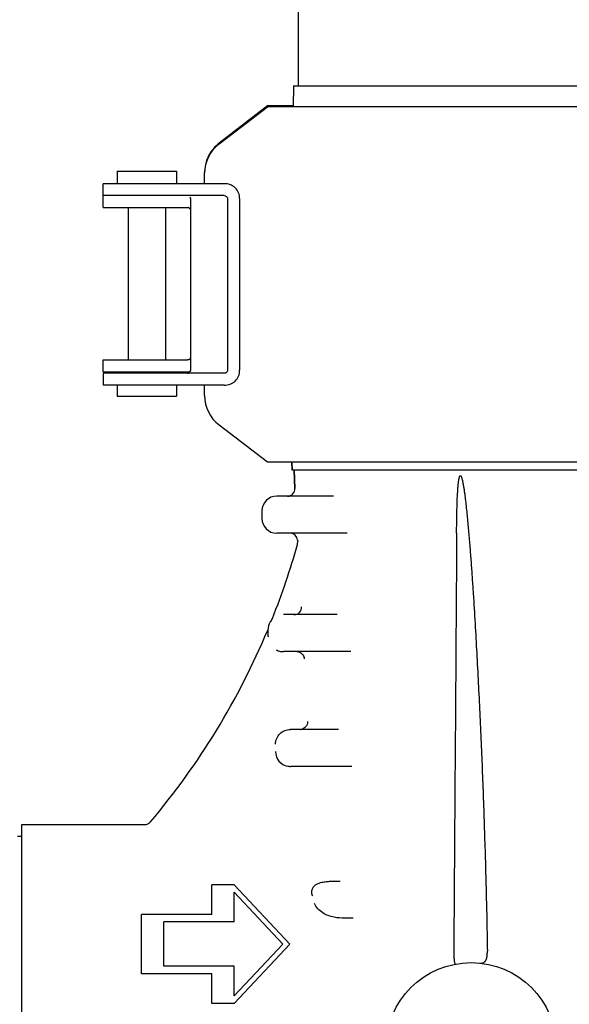
# Model space of a CAD drawing. Units: millimetres. Extents: x 21728 to 25796, y 2886 to 5521.
# Drawn here: x 24356 to 24430, y 4714 to 4847 of the extents above; entities that cross this region are included whole.
import ezdxf

# ---------------------------------------------------------------- set-up
doc = ezdxf.new("R2010")
doc.units = ezdxf.units.MM

msp = doc.modelspace()

# ---------------------------------------------------------------- linework, layer by layer
for p, q in [((24393.41, 4877.93), (24393.41, 4837.83)), ((24392.78, 4837.83), (24392.74, 4835.03)), ((24392.78, 4837.83), (24580.74, 4837.83)), ((24389.24, 4835.13), (24382.72, 4830.11)), ((24382.72, 4830.01), (24389.24, 4835.03)), ((24392.74, 4835.13), (24389.24, 4835.13)), ((24584.29, 4835.03), (24389.24, 4835.03)), ((24368.97, 4826.33), (24368.97, 4824.63)), ((24368.97, 4826.33), (24376.97, 4826.33)), ((24376.97, 4826.33), (24376.97, 4824.63)), ((24380.77, 4824.63), (24380.77, 4826.14)), ((24367.07, 4821.43), (24367.07, 4824.63)), ((24367.63, 4824.63), (24367.07, 4824.63)), ((24380.74, 4824.63), (24367.63, 4824.63)), ((24383.42, 4824.63), (24380.74, 4824.63)), ((24383.42, 4823.03), (24367.07, 4823.03)), ((24378.87, 4822.63), (24378.87, 4799.43)), ((24383.87, 4822.63), (24383.87, 4799.43)), ((24385.5, 4822.63), (24385.5, 4799.43)), ((24367.07, 4821.43), (24378.48, 4821.43)), ((24370.47, 4821.43), (24370.47, 4800.83)), ((24375.47, 4821.43), (24375.47, 4800.83)), ((24367.07, 4800.83), (24378.48, 4800.83)), ((24367.07, 4799.23), (24367.07, 4800.83)), ((24367.07, 4799.23), (24378.48, 4799.23)), ((24383.42, 4799.03), (24367.07, 4799.03)), ((24367.07, 4799.03), (24367.07, 4797.43)), ((24370.47, 4799.23), (24370.47, 4799.03)), ((24375.47, 4799.23), (24375.47, 4799.03)), ((24367.63, 4797.43), (24367.07, 4797.43)), ((24380.74, 4797.43), (24367.63, 4797.43)), ((24368.97, 4797.43), (24368.97, 4795.93)), ((24376.97, 4797.43), (24376.97, 4795.93)), ((24383.42, 4797.43), (24380.74, 4797.43)), ((24380.77, 4796.01), (24380.77, 4797.43)), ((24368.97, 4795.93), (24376.97, 4795.93)), ((24389.24, 4787.03), (24382.72, 4792.04)), ((24584.29, 4787.03), (24389.24, 4787.03)), ((24392.55, 4787.03), (24392.59, 4785.93)), ((24392.59, 4785.93), (24392.55, 4787.03)), ((24580.93, 4785.93), (24392.59, 4785.93)), ((24392.84, 4785.93), (24392.97, 4783.48)), ((24392.97, 4783.48), (24392.84, 4785.93)), ((24398.18, 4782.43), (24390.5, 4782.43)), ((24388.5, 4780.43), (24388.5, 4779.43)), ((24400.04, 4777.43), (24390.5, 4777.43)), ((24393.31, 4775.92), (24393.31, 4775.92)), ((24393.33, 4776.48), (24393.34, 4776.24)), ((24398.69, 4766.43), (24391.42, 4766.43)), ((24389.36, 4764.35), (24389.36, 4764.43)), ((24389.38, 4763.43), (24389.38, 4763.51)), ((24400.5, 4761.43), (24391.43, 4761.43)), ((24398.85, 4750.93), (24392.36, 4750.93)), ((24400.63, 4745.93), (24392.36, 4745.93)), ((24356.09, 4738.08), (24372.7, 4738.08)), ((24356.09, 4677.78), (24356.09, 4738.08)), ((24356.09, 4736.48), (24355.51, 4736.48)), ((24384.76, 4729.93), (24381.76, 4729.93)), ((24381.76, 4725.93), (24381.76, 4729.93)), ((24392.26, 4721.93), (24384.76, 4729.93)), ((24391.33, 4721.93), (24384.76, 4728.93)), ((24384.76, 4724.93), (24384.76, 4728.93)), ((24381.76, 4725.93), (24372.26, 4725.93)), ((24372.26, 4717.93), (24372.26, 4725.93)), ((24384.76, 4724.93), (24375.26, 4724.93)), ((24375.26, 4718.93), (24375.26, 4724.93)), ((24384.76, 4714.93), (24391.33, 4721.93)), ((24384.76, 4713.93), (24392.26, 4721.93)), ((24384.76, 4718.93), (24375.26, 4718.93)), ((24384.76, 4714.93), (24384.76, 4718.93)), ((24381.76, 4717.93), (24372.26, 4717.93)), ((24381.76, 4713.93), (24381.76, 4717.93)), ((24384.76, 4713.93), (24381.76, 4713.93))]:
    msp.add_line(p, q)
msp.add_lwpolyline([(24389.36, 4764.63), (24389.35, 4764.6), (24389.34, 4764.52), (24389.32, 4764.44), (24389.29, 4764.36), (24389.29, 4764.35)])
msp.add_circle((24416.76, 4707.93), 11.5)
for centre, radius, start, end in [((24385.77, 4826.04), 5, 127.5652, 179.9998), ((24385.78, 4826.13), 5.01, 128.3152, 136.3376), ((24385.74, 4826.17), 4.96, 127.5649, 128.3041), ((24385.77, 4826.14), 5, 136.3399, 175.5884), ((24385.76, 4826.14), 4.99, 175.5721, 179.9951), ((24378.5, 4821.07), 0.356, 76.6015, 78.2315), ((24378.46, 4799.43), 0.4, 270, 335.0741), ((24378.49, 4801.02), 1.79, 269.9618, 278.2257), ((24376.66, 4800.16), 2.35, 337.536, 338.0682), ((24378.19, 4799.57), 0.713, 339.8412, 340.3556), ((24385.77, 4796.01), 5, 180.0001, 232.4348), ((24391.97, 4783.43), 1, 270, 2.9332), ((24390.5, 4780.43), 2, 90, 180), ((24390.5, 4779.43), 2, 180, 270), ((24392.33, 4776.43), 1, 2.9332, 90), ((24297.01, 4802.89), 100, 338.3059, 344.3536), ((24392.34, 4776.19), 1, 344.3536, 2.9332), ((24392.86, 4767.42), 0.999, 270.0025, 2.9705), ((24391.35, 4764.43), 2, 141.5238, 174.1138), ((24389, 4766.29), 1, 321.5237, 338.3059), ((24297.01, 4802.89), 100, 319.8669, 337.3316), ((24283.51, 4762.01), 105.88, 1.135, 1.2665), ((24189.51, 4760.19), 199.89, 0.9513, 1.1235), ((24391.43, 4763.44), 2.02, 240.295, 258.4547), ((24391.43, 4763.43), 2.01, 258.5103, 260.9347), ((24391.43, 4763.44), 2.01, 260.9422, 269.9935), ((24393.65, 4751.89), 0.969, 270.0188, 275.2817), ((24392.35, 4747.93), 2, 180.042, 259.4835), ((24392.36, 4747.93), 2.01, 259.4328, 262.2026), ((24392.36, 4747.94), 2.01, 262.2072, 269.9952), ((24372.7, 4739.08), 1, 270, 319.8669)]:
    msp.add_arc(centre, radius, start, end)
for points, knots in [([(24385.5, 4822.63), (24385.5, 4822.89), (24385.4, 4823.43), (24384.93, 4824.12), (24384.23, 4824.54), (24383.69, 4824.63), (24383.42, 4824.63)], [0, 0, 0, 0, 0.250782, 0.50035, 0.751093, 1, 1, 1, 1]), ([(24378.83, 4822.79), (24378.84, 4822.78), (24378.84, 4822.76), (24378.85, 4822.73), (24378.86, 4822.72)], [0, 0, 0, 0, 0.309049, 1, 1, 1, 1]), ([(24378.86, 4822.72), (24378.86, 4822.72), (24378.86, 4822.71), (24378.87, 4822.7), (24378.87, 4822.7)], [0, 0, 0, 0, 0.391894, 1, 1, 1, 1]), ([(24383.42, 4823.03), (24383.53, 4823.03), (24383.7, 4822.97), (24383.84, 4822.79), (24383.87, 4822.68), (24383.87, 4822.63)], [0, 0, 0, 0, 0.492929, 0.746126, 1, 1, 1, 1]), ([(24378.75, 4821.3), (24378.77, 4821.28), (24378.8, 4821.23), (24378.84, 4821.16), (24378.85, 4821.14), (24378.87, 4821.09), (24378.87, 4821.1)], [0, 0, 0, 0, 0.383047, 0.719173, 0.939925, 1, 1, 1, 1]), ([(24378.87, 4801.15), (24378.87, 4801.16), (24378.85, 4801.12), (24378.84, 4801.09), (24378.8, 4801.02), (24378.77, 4800.97), (24378.75, 4800.95)], [0, 0, 0, 0, 0.059419, 0.280208, 0.616658, 1, 1, 1, 1]), ([(24378.74, 4799.24), (24378.75, 4799.24), (24378.78, 4799.25), (24378.81, 4799.25), (24378.83, 4799.26)], [0, 0, 0, 0, 0.301797, 1, 1, 1, 1]), ([(24378.86, 4799.33), (24378.86, 4799.32), (24378.85, 4799.31), (24378.85, 4799.3), (24378.84, 4799.29)], [0, 0, 0, 0, 0.21033, 1, 1, 1, 1]), ([(24378.87, 4799.35), (24378.87, 4799.35), (24378.86, 4799.35), (24378.86, 4799.34), (24378.86, 4799.33)], [0, 0, 0, 0, 0.105774, 1, 1, 1, 1]), ([(24383.42, 4797.43), (24383.69, 4797.43), (24384.23, 4797.51), (24384.93, 4797.93), (24385.4, 4798.62), (24385.5, 4799.16), (24385.5, 4799.43)], [0, 0, 0, 0, 0.248908, 0.499651, 0.749219, 1, 1, 1, 1]), ([(24383.87, 4799.43), (24383.87, 4799.37), (24383.84, 4799.26), (24383.7, 4799.08), (24383.53, 4799.03), (24383.42, 4799.03)], [0, 0, 0, 0, 0.253874, 0.507071, 1, 1, 1, 1]), ([(24414.8, 4777.43), (24414.8, 4777.76), (24414.8, 4778.42), (24414.82, 4779.41), (24414.84, 4780.4), (24414.86, 4781.38), (24414.89, 4782.2), (24414.93, 4782.86), (24414.96, 4783.35), (24414.99, 4783.83), (24415.03, 4784.24), (24415.08, 4784.56), (24415.12, 4784.79), (24415.16, 4784.98), (24415.21, 4785.11), (24415.26, 4785.17), (24415.29, 4785.17)], [0, 0, 0, 0, 0.126706, 0.253344, 0.379891, 0.506311, 0.632535, 0.695533, 0.758413, 0.821109, 0.883469, 0.914409, 0.945012, 0.974769, 0.988705, 1, 1, 1, 1]), ([(24415.32, 4785.17), (24415.35, 4785.17), (24415.4, 4785.11), (24415.46, 4784.98), (24415.52, 4784.78), (24415.58, 4784.55), (24415.65, 4784.22), (24415.72, 4783.81), (24415.8, 4783.32), (24415.87, 4782.82), (24415.96, 4782.16), (24416.05, 4781.32), (24416.16, 4780.32), (24416.26, 4779.32), (24416.35, 4778.32), (24416.47, 4776.98), (24416.61, 4775.3), (24416.76, 4773.29), (24416.9, 4771.28), (24417.08, 4768.6), (24417.29, 4765.25), (24417.51, 4761.22), (24417.72, 4757.19), (24417.92, 4753.17), (24418.1, 4749.14), (24418.32, 4743.77), (24418.56, 4737.06), (24418.79, 4729.01), (24418.91, 4723.64), (24418.95, 4720.96)], [0, 0, 0, 0, 0.001448, 0.003218, 0.006964, 0.010793, 0.014652, 0.022412, 0.030197, 0.037996, 0.045802, 0.061428, 0.077064, 0.092706, 0.108351, 0.123999, 0.155298, 0.1866, 0.217902, 0.249205, 0.31181, 0.37441, 0.437006, 0.499595, 0.562178, 0.624755, 0.749883, 0.874971, 1, 1, 1, 1]), ([(24414.8, 4777.43), (24414.77, 4772.73), (24414.64, 4753.89), (24414.51, 4735.06), (24414.41, 4720.94)], [0, 0, 0, 0, 0.250051, 1, 1, 1, 1]), ([(24393.63, 4761.34), (24393.79, 4761.26), (24394.08, 4761.02), (24394.2, 4760.66), (24394.21, 4760.48)], [0, 0, 0, 0, 0.499937, 1, 1, 1, 1]), ([(24394.65, 4751.98), (24394.66, 4751.73), (24394.49, 4751.2), (24393.99, 4750.95), (24393.74, 4750.93)], [0, 0, 0, 0, 0.499913, 1, 1, 1, 1]), ([(24390.35, 4748.93), (24390.35, 4749.19), (24390.46, 4749.71), (24390.9, 4750.38), (24391.57, 4750.82), (24392.1, 4750.93), (24392.36, 4750.93)], [0, 0, 0, 0, 0.249985, 0.500022, 0.750049, 1, 1, 1, 1]), ([(24395.36, 4728.43), (24395.27, 4728.66), (24395.2, 4729.08), (24395.41, 4729.64), (24395.77, 4729.98), (24396.19, 4730.18), (24396.66, 4730.31), (24397.18, 4730.38), (24397.74, 4730.42), (24398.36, 4730.43), (24398.8, 4730.43), (24399.07, 4730.42)], [0, 0, 0, 0, 0.147944, 0.239303, 0.343689, 0.43216, 0.506138, 0.631787, 0.740527, 0.83749, 1, 1, 1, 1]), ([(24400.81, 4725.43), (24400.45, 4725.42), (24399.6, 4725.42), (24398.19, 4725.5), (24396.65, 4726.02), (24395.81, 4726.9), (24395.61, 4727.43)], [0, 0, 0, 0, 0.187115, 0.431465, 0.714222, 1, 1, 1, 1]), ([(24414.41, 4720.94), (24414.41, 4720.64), (24414.42, 4720.23), (24414.46, 4719.76), (24414.49, 4719.54), (24414.53, 4719.39), (24414.56, 4719.29), (24414.61, 4719.22), (24414.64, 4719.23)], [0, 0, 0, 0, 0.51352, 0.686328, 0.807414, 0.891178, 0.946743, 1, 1, 1, 1]), ([(24417.95, 4719.36), (24418.12, 4719.35), (24418.47, 4719.39), (24418.82, 4719.81), (24418.93, 4720.35), (24418.95, 4720.75), (24418.95, 4720.96)], [0, 0, 0, 0, 0.235555, 0.453262, 0.706171, 1, 1, 1, 1])]:
    msp.add_open_spline(points, degree=3, knots=knots)
for points in [[(24378.87, 4822.63), (24378.87, 4822.68), (24378.85, 4822.74), (24378.83, 4822.79)], [(24378.48, 4821.43), (24378.51, 4821.43), (24378.54, 4821.42), (24378.57, 4821.42)], [(24378.58, 4821.41), (24378.6, 4821.41), (24378.61, 4821.41), (24378.63, 4821.4)], [(24378.63, 4821.4), (24378.68, 4821.38), (24378.72, 4821.34), (24378.75, 4821.3)], [(24378.58, 4800.83), (24378.55, 4800.83), (24378.52, 4800.83), (24378.48, 4800.83)], [(24378.63, 4800.85), (24378.61, 4800.84), (24378.59, 4800.84), (24378.58, 4800.83)], [(24378.75, 4800.95), (24378.72, 4800.91), (24378.68, 4800.87), (24378.63, 4800.85)], [(24378.83, 4799.27), (24378.85, 4799.32), (24378.87, 4799.37), (24378.87, 4799.43)], [(24393.22, 4761.43), (24393.36, 4761.43), (24393.5, 4761.39), (24393.63, 4761.34)]]:
    msp.add_open_spline(points, degree=3)

doc.saveas('drawing.dxf')
